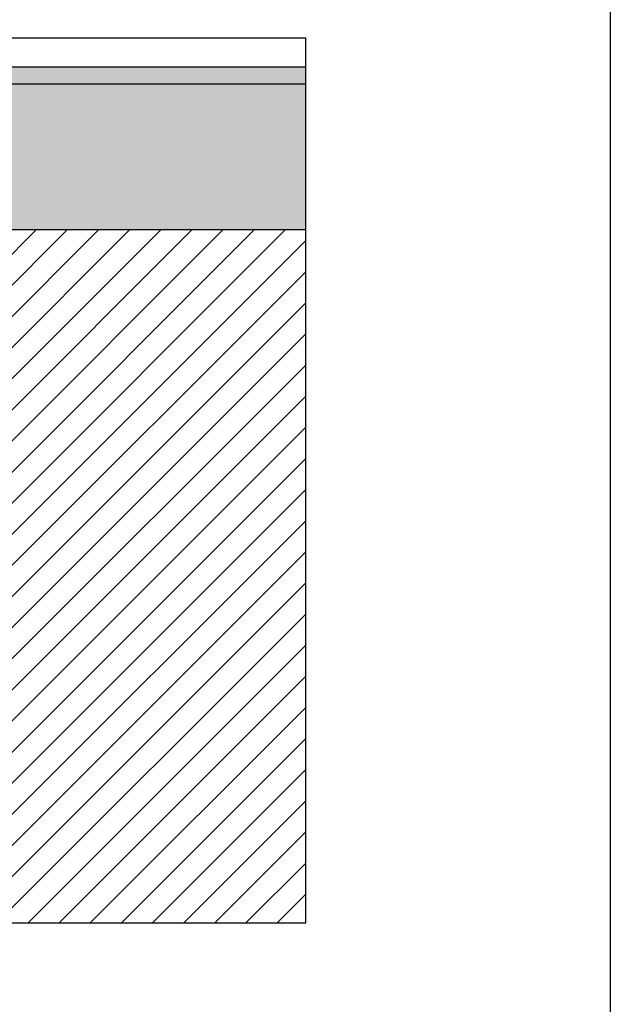
# Model space of a CAD drawing. Units: millimetres. Extents: x 2587 to 67757, y -8021 to 35459.
# Drawn here: x 66734 to 67757, y 2920 to 4624 of the extents above; entities that cross this region are included whole.
import ezdxf
from ezdxf import colors
from ezdxf.entities.mleader import LeaderData, LeaderLine
from ezdxf.math import Vec2, Vec3

# ---------------------------------------------------------------- set-up
doc = ezdxf.new("R2010")
doc.units = ezdxf.units.MM
doc.layers.add('L_detalje', color=251, linetype='Continuous')
doc.layers.add('L_Tekst', color=7, linetype='Continuous')
doc.layers.add('L_hatch', color=251, linetype='Continuous', lineweight=15)
doc.styles.add('s020', font='arial.ttf', dxfattribs={"height": 50})

# ---------------------------------------------------------------- blocks, each defined once
blk = doc.blocks.new('_DotSmall')
at = {"color": 0, "linetype": 'ByBlock', "const_width": 0.5}
blk.add_lwpolyline([(-0.0625, 0, 1), (0.0625, 0, 1)], format="xyb", close=True, dxfattribs=at)

msp = doc.modelspace()

# ---------------------------------------------------------------- hatches: boundary and pattern name
at = {"layer": 'L_hatch', "transparency": 33554687}
h = msp.add_hatch(dxfattribs=at)
h.set_pattern_fill('AR-SAND', color=256)
h.set_pattern_definition([(37.50000000000001, (48954.46134717259, 6565.739473069349), (-1.600031295984046, 48.94132373293424), [0, -38.608, 0, -43.18, 0, -41.275]), (7.499999999999999, (48954.46134717259, 6565.739473069349), (44.95232831380027, 71.68251005683543), [0, -20.828, 0, -34.798, 0, -13.335]), (327.5, (48923.21934717258, 6565.739473069349), (79.0992370241458, 0.1437184678545762), [0, -12.7, 0, -45.72, 0, -59.69]), (317.5, (48923.21934717258, 6565.739473069349), (76.35564524722972, 22.29293232572163), [0, -6.35, 0, -29.972, 0, -34.29])])
h.paths.add_polyline_path([(64709.58260533602, 4542.846316028141), (64709.58260533602, 4512.846316028139), (67229.33386799449, 4512.846316028139), (67229.33386799449, 4542.846316028139)])
h.paths.add_polyline_path([(63509.58260533602, 4512.846316028141), (63509.58260533602, 4542.846316028141), (61020.08260533615, 4542.846316028141), (61020.08260533615, 4512.846316028141)])
h = msp.add_hatch(dxfattribs=at)
h.set_pattern_fill('AR-SAND', color=256, scale=0.75)
h.set_pattern_definition([(37.50000000000001, (0, 0), (-1.200023471988034, 36.70599279970068), [0, -28.956, 0, -32.385, 0, -30.95625]), (7.499999999999999, (0, 0), (33.7142462353502, 53.76188254262657), [0, -15.621, 0, -26.0985, 0, -10.00125]), (327.5, (-23.4315, 0), (59.32442776810935, 0.1077888508909322), [0, -9.524999999999999, 0, -34.29, 0, -44.7675]), (317.5, (-23.4315, 0), (57.26673393542229, 16.71969924429122), [0, -4.762499999999999, 0, -22.479, 0, -25.7175])])
h.paths.add_polyline_path([(65644.58260533602, 4260.84686947897), (67229.33386799449, 4260.84686947897), (67229.33386799449, 4512.846316028139), (64709.58260533602, 4512.846316028139), (64709.58260533602, 4260.84686947897)])
h.paths.add_polyline_path([(61020.08260533615, 4512.846316028141), (61020.08260533615, 4260.84686947897), (62574.58260533601, 4260.84686947897), (63509.58260533602, 4260.84686947897), (63509.58260533602, 4512.846316028141)])
h = msp.add_hatch(dxfattribs=at)
h.set_pattern_fill('ANSI31', color=256, scale=12)
h.set_pattern_definition([(45, (0, 0), (-26.94076836320746, 26.94076836320746), [])])
edge = h.paths.add_edge_path()
edge.add_line((67229.33386799449, 4260.84686947897), (66672.32470158294, 4260.84686947897))
edge.add_line((66672.32470158294, 4260.84686947897), (66672.33079815464, 4185.846869478962))
edge.add_line((66672.33079815464, 4185.846869478962), (66709.58260533602, 4185.846869478963))
edge.add_line((66709.58260533602, 4185.846869478963), (66709.58260533602, 4180.846869478963))
edge.add_line((66709.58260533602, 4180.846869478963), (66682.33386799449, 4180.846869478963))
edge.add_line((66682.33386799449, 4180.846869478963), (66682.33386799449, 3580.846869478963))
edge.add_line((66682.33386799449, 3580.846869478963), (66662.33386799449, 3580.846869478963))
edge.add_line((66662.33386799449, 3580.846869478963), (66662.33386799449, 3480.846869479077))
edge.add_line((66662.33386799449, 3480.846869479077), (64556.83134267755, 3480.846869478904))
edge.add_line((64556.83134267755, 3480.846869478904), (64544.05791798697, 3480.846869478907))
edge.add_line((64544.05791798697, 3480.846869478907), (64544.05791798231, 3203.895413458653))
edge.add_spline(control_points=[(64544.05791799565, 3203.895413456617), (64544.29000901868, 3203.889593143522), (64547.47667288472, 3203.752953691541), (64550.64917881864, 3202.811747288477), (64553.26401899151, 3201.347791750245), (64553.42751342677, 3201.25333860565)], knot_values=[10.89107520148245, 10.89107520148245, 10.89107520148245, 10.89107520148245, 11.63152397927146, 21.08502946450028, 21.72080032737178, 21.72080032737178, 21.72080032737178, 21.72080032737178], degree=3, periodic=0)
edge.add_spline(control_points=[(64553.42751342677, 3201.25333860565), (64556.22825547614, 3199.6353086504), (64558.6538305018, 3197.370888580488), (64561.07940554013, 3195.106468531249)], knot_values=[0, 0, 0, 0, 10.89107520148245, 10.89107520148245, 10.89107520148245, 10.89107520148245], degree=3, periodic=0)
edge.add_line((64561.0794055433, 3195.106468528405), (64573.97053872934, 3195.106468517839))
edge.add_line((64573.97053872934, 3195.106468517839), (64573.97053872934, 3181.675503132998))
edge.add_line((64573.97053872934, 3181.675503132998), (64520.20822302988, 3181.675503106176))
edge.add_line((64520.20822302988, 3181.675503106176), (64499.1707830309, 3176.419918054103))
edge.add_line((64499.1707830309, 3176.419918054103), (64520.20822301647, 3195.106468517839))
edge.add_line((64520.20822301647, 3195.106468517839), (64530.80420613328, 3195.106468521638))
edge.add_spline(control_points=[(64530.80420613875, 3195.106468531249), (64532.0410674817, 3197.437421553739), (64533.27792881573, 3199.768374570232), (64535.16130680976, 3201.336582575675)], knot_values=[32.04204087095381, 32.04204087095381, 32.04204087095381, 32.04204087095381, 40.46557456100049, 40.46557456100049, 40.46557456100049, 40.46557456100049], degree=3, periodic=0)
edge.add_line((64534.14547080752, 3200.975943841419), (64535.16130680974, 3201.336582575669))
edge.add_spline(control_points=[(64535.16130680976, 3201.336582575675), (64535.24035752939, 3201.402404716402), (64537.14834291783, 3202.936564852867), (64539.72819900056, 3203.67806789106), (64542.25791799566, 3203.855997979401)], knot_values=[23.62965651794147, 23.62965651794147, 23.62965651794147, 23.62965651794147, 23.98321613378161, 32.0420408709538, 32.0420408709538, 32.0420408709538, 32.0420408709538], degree=3, periodic=0)
edge.add_line((64542.25791798224, 3203.855997976807), (64542.25791798224, 3480.846869478907))
edge.add_line((64542.25791798224, 3480.846869478907), (64112.93903662553, 3480.84686947899))
edge.add_line((64112.93903662553, 3480.84686947899), (64112.93903662553, 3416.359364355958))
edge.add_spline(control_points=[(64112.93903663894, 3416.359364353907), (64113.17112766197, 3416.353544040811), (64116.35779152801, 3416.21690458883), (64122.72077553561, 3414.329159849179), (64127.39335523387, 3409.967025928986), (64129.96052418341, 3407.570419428539)], knot_values=[0, 0, 0, 0, 0.7404487777890054, 10.19395426301783, 21.72080032737178, 21.72080032737178, 21.72080032737178, 21.72080032737178], degree=3, periodic=0)
edge.add_line((64129.96052415677, 3407.570419452516), (64142.85165737262, 3407.57041944195))
edge.add_line((64142.85165737262, 3407.57041944195), (64142.85165738603, 3394.139454003465))
edge.add_line((64142.85165738603, 3394.139454003465), (64089.08934164602, 3394.139454003465))
edge.add_line((64089.08934164602, 3394.139454003465), (64078.32884162609, 3392.494631800817))
edge.add_line((64078.32884162609, 3392.494631800817), (64068.05190167417, 3388.883868978214))
edge.add_line((64068.05190167417, 3388.883868978214), (64089.08934164634, 3407.57041944195))
edge.add_line((64089.08934164634, 3407.57041944195), (64099.68532479184, 3407.57041944575))
edge.add_spline(control_points=[(64099.68532478204, 3407.570419428539), (64100.92218612404, 3409.901372449258), (64102.15904746358, 3412.232325463982), (64104.04242545221, 3413.800533466172)], knot_values=[32.04204087734762, 32.04204087734762, 32.04204087734762, 32.04204087734762, 40.46557456100049, 40.46557456100049, 40.46557456100049, 40.46557456100049], degree=3, periodic=0)
edge.add_line((64103.02658944887, 3413.439894726615), (64104.04242545218, 3413.800533466157))
edge.add_spline(control_points=[(64104.04242545221, 3413.800533466172), (64104.12147617311, 3413.866355608002), (64106.02946155914, 3415.400515742883), (64108.60931763043, 3416.142018774939), (64111.13903662553, 3416.319948903513)], knot_values=[23.62965651794147, 23.62965651794147, 23.62965651794147, 23.62965651794147, 23.98321614017543, 32.04204087734762, 32.04204087734762, 32.04204087734762, 32.04204087734762], degree=3, periodic=0)
edge.add_line((64111.13903662553, 3416.319948903513), (64111.13903662553, 3480.84686947899))
edge.add_line((64111.13903662553, 3480.84686947899), (63676.30716417416, 3480.846869479074))
edge.add_line((63676.30716417416, 3480.846869479074), (63676.30716418302, 3221.921691485468))
edge.add_spline(control_points=[(63676.30716416975, 3221.92169148749), (63676.53925519278, 3221.915871174394), (63679.72591905882, 3221.779231722413), (63682.89842498988, 3220.838025306824), (63685.51326516366, 3219.37406977031), (63685.67675959665, 3219.279616627258)], knot_values=[10.89107521123671, 10.89107521123671, 10.89107521123671, 10.89107521123671, 11.63152398902572, 21.08502947425454, 21.72080032737178, 21.72080032737178, 21.72080032737178, 21.72080032737178], degree=3, periodic=0)
edge.add_spline(control_points=[(63685.67675959665, 3219.279616627258), (63688.4775016527, 3217.661586672172), (63690.9030766864, 3215.397166613388), (63693.32865171423, 3213.132746562122)], knot_values=[0, 0, 0, 0, 10.89107521123671, 10.89107521123671, 10.89107521123671, 10.89107521123671], degree=3, periodic=0)
edge.add_line((63693.3286517174, 3213.132746559277), (63706.21978490343, 3213.132746548711))
edge.add_line((63706.21978490343, 3213.132746548711), (63706.21978490343, 3199.701781137048))
edge.add_line((63706.21978490343, 3199.701781137048), (63652.45746920398, 3199.701781137048))
edge.add_line((63652.45746920398, 3199.701781137048), (63631.4200292184, 3194.446196098386))
edge.add_line((63631.4200292184, 3194.446196098386), (63652.45746919057, 3213.132746548711))
edge.add_line((63652.45746919057, 3213.132746548711), (63663.05345229397, 3213.132746552511))
edge.add_spline(control_points=[(63663.05345229944, 3213.132746562122), (63664.29031365467, 3215.463699557762), (63665.52717498865, 3217.794652584989), (63667.41055298119, 3219.362860590882)], knot_values=[32.04204087495618, 32.04204087495618, 32.04204087495618, 32.04204087495618, 40.46557456100048, 40.46557456100048, 40.46557456100048, 40.46557456100048], degree=3, periodic=0)
edge.add_line((63666.39471699773, 3219.002221861061), (63667.41055298119, 3219.362860590891))
edge.add_spline(control_points=[(63667.41055298119, 3219.362860590882), (63667.48960370169, 3219.428682732404), (63669.39758909071, 3220.962842869967), (63671.97744517466, 3221.70434589511), (63674.50716415634, 3221.882276010274)], knot_values=[23.62965651794147, 23.62965651794147, 23.62965651794147, 23.62965651794147, 23.98321613778399, 32.04204087495619, 32.04204087495619, 32.04204087495619, 32.04204087495619], degree=3, periodic=0)
edge.add_line((63674.50716416968, 3221.882276012854), (63674.50716416525, 3480.846869479074))
edge.add_line((63674.50716416525, 3480.846869479074), (63662.33386799449, 3480.846869479077))
edge.add_line((63662.33386799449, 3480.846869479077), (61556.83134267754, 3480.846869478904))
edge.add_line((61556.83134267754, 3480.846869478904), (61556.83134267754, 3580.846869478904))
edge.add_line((61556.83134267754, 3580.846869478904), (61536.83134267761, 3580.846869478904))
edge.add_line((61536.83134267761, 3580.846869478904), (61536.83134267761, 4180.846869478904))
edge.add_line((61536.83134267761, 4180.846869478904), (61509.58260533601, 4180.846869478904))
edge.add_line((61509.58260533601, 4180.846869478904), (61509.58260533601, 4185.846869478904))
edge.add_line((61509.58260533601, 4185.846869478904), (61604.58260533601, 4185.846869478961))
edge.add_line((61604.58260533601, 4185.846869478961), (61604.58260533601, 4260.84686947897))
edge.add_line((61604.58260533601, 4260.84686947897), (61020.08260533615, 4260.84686947897))
edge.add_line((61020.08260533615, 4260.84686947897), (61020.08260533615, 3060.846869478963))
edge.add_line((61020.08260533615, 3060.846869478963), (67229.33386799449, 3060.846869478963))
edge.add_line((67229.33386799449, 3060.846869478963), (67229.33386799449, 4260.84686947897))
h.paths.add_polyline_path([(66672.32470158294, 4260.84686947897), (66614.5281474471, 4260.84686947897), (66614.5281474471, 4185.846869478961), (66672.33079815464, 4185.846869478962)], flags=17)
h.paths.add_polyline_path([(64037.54986318049, 3241.051911173239), (64181.86091365798, 3241.051911173239), (64181.86091365798, 3323.480287708028), (64037.54986318049, 3323.480287708028)], flags=24)
h.paths.add_polyline_path([(61332.39285104899, 3800.073863902977), (61445.6261389071, 3800.073863902977), (61445.6261389071, 3882.502240437766), (61332.39285104899, 3882.502240437766)], flags=24)
h.paths.add_polyline_path([(61330.61931762486, 3489.346187350648), (61443.85260548298, 3489.346187350648), (61443.85260548298, 3571.774563885436), (61330.61931762486, 3571.774563885436)], flags=24)
h.paths.add_polyline_path([(64614.73461541826, 3176.778519107371), (65240.32806698715, 3176.778519107371), (65240.32806698715, 3259.20689564216), (64614.73461541826, 3259.20689564216)], flags=24)

# ---------------------------------------------------------------- linework, layer by layer
at = {"layer": 'L_detalje'}
msp.add_lwpolyline([(60593.55278159949, 10317.6605904176), (67756.50315984307, 10317.6605904176), (67756.50315984307, -3812.683019054937), (60593.55278159949, -3812.683019054937)], close=True, dxfattribs=at)
for points in [[(61020.08260533615, 4592.846316028141), (61020.08260533615, 3060.846869478963), (67229.33386799449, 3060.846869478963), (67229.33386799449, 4592.846316028141)], [(63809.58260533602, 4592.846316028141), (67229.33386799449, 4592.846316028141)], [(64693.58260533602, 4542.846316028141), (67229.33386799449, 4542.846316028139)], [(67229.33386799449, 4512.846316028139), (64709.58260533602, 4512.846316028139)], [(65644.58260533602, 4260.84686947897), (67229.33386799449, 4260.84686947897)]]:
    msp.add_lwpolyline(points, dxfattribs=at)

# ---------------------------------------------------------------- leaders
at = {"layer": 'L_Tekst'}
ml = msp.add_multileader_mtext('Standard', dxfattribs=at)
ml.set_content('- ReRoot 600', color=256, style='s020')
ml.set_leader_properties()
ml.set_arrow_properties(name='DOTSMALL')
ml.build(insert=Vec2(0, 0))
ml.multileader.update_dxf_attribs({"has_dogleg": 0, "dogleg_length": 0, "arrow_head_size": 70})
ctx = ml.context
ctx.base_point, ctx.char_height, ctx.arrow_head_size, ctx.landing_gap_size, ctx.plane_origin = Vec3(66672.26494563607, 4995.964283396468), 40, 70, 0, Vec3(66152.26494563607, 4253.081712242809)
notes = []
notes.append((ctx, [(0, (1, 1, 0), (66672.26494563607, 4995.964283396468), (1, 0), 0, [(0, [(66672.33386799449, 4148.081712242811)], 0, [])])]))
ctx.mtext.insert, ctx.mtext.width, ctx.mtext.flow_direction = Vec3(66672.26494563607, 5016.305347516523), 473.5560833670675, 5
for ctx, leaders in notes:
    for number, flags, end, landing, length, lines in leaders:
        leader = LeaderData()
        leader.index, (leader.has_last_leader_line, leader.has_dogleg_vector, leader.attachment_direction) = number, flags
        leader.last_leader_point, leader.dogleg_vector, leader.dogleg_length = Vec3(end), Vec3(landing), length
        for number, points, colour, breaks in lines:
            line = LeaderLine()
            line.index, line.vertices, line.color, line.breaks = number, Vec3.list(points), colors.encode_raw_color(colour), breaks
            leader.lines.append(line)
        ctx.leaders.append(leader)

doc.saveas('drawing.dxf')
